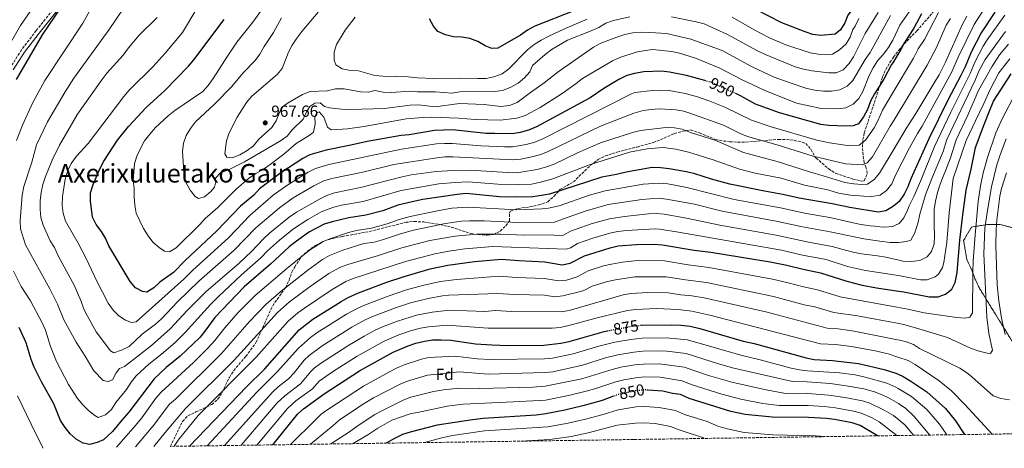
# Model space of a CAD drawing. Units: metres. Extents: x 600051 to 603498, y 4768493 to 4770857.
# Drawn here: x 601660 to 602272, y 4768516 to 4768783 of the extents above; entities that cross this region are included whole.
import ezdxf
from ezdxf.enums import TextEntityAlignment as Align

# ---------------------------------------------------------------- set-up
doc = ezdxf.new("R2010")
doc.units = ezdxf.units.M
doc.header["$MEASUREMENT"] = 0
doc.linetypes.add('DGN Style 3', pattern=[2.435891, 1.739922, -0.695969])
doc.linetypes.add('DGN Style 5', pattern=[1.217945, 0.521977, -0.695969])
for name, color, linetype, lineweight in [('Camino', 7, 'DGN Style 3', 0), ('Cota de curva de nivel directora', 7, 'Continuous', 0), ('Cota de punto acotado terreno', 7, 'Continuous', 0), ('Curva de nivel directora', 30, 'Continuous', 30), ('Curva de nivel directora no vista', 30, 'DGN Style 5', 30), ('Curva de nivel intermedia', 30, 'Continuous', 0), ('Etiqueta de zona arbolada', 92, 'Continuous', 0), ('Linea de separación interior de zonas arboladas', 92, 'DGN Style 3', 0), ('Margen derecho', 7, 'Continuous', 0), ('Punto acotado terreno (símbolo)', 7, 'Continuous', 0), ('Texto de Área (paraje) menor', 7, 'Continuous', 0), ('Zona arbolada', 92, 'DGN Style 3', 0)]:
    doc.layers.add(name, color=color, linetype=linetype, lineweight=lineweight)
doc.styles.add('Style-Arial', font='arial.ttf')

# ---------------------------------------------------------------- blocks, each defined once
blk = doc.blocks.new('5PATER')
at = {"layer": 'Punto acotado terreno (símbolo)', "linetype": 'Continuous', "lineweight": 0}
h = blk.add_hatch(color=51, dxfattribs=at)
edge = h.paths.add_edge_path()
edge.add_ellipse((0, 0), major_axis=(-0.11, -0.111), ratio=0.999422, start_angle=0, end_angle=360)

msp = doc.modelspace()

# ---------------------------------------------------------------- linework, layer by layer
at = {"layer": 'Camino', "color": 7, "linetype": 'DGN Style 3', "lineweight": 0}
msp.add_polyline3d([(601710.91, 4768826.72, 925.39), (601670.27, 4768775.79, 923.86), (601661.19, 4768763.86, 923.39), (601654.02, 4768752.7, 922.83), (601634.98, 4768718.41, 921.3), (601628.51, 4768704.88, 920.28), (601624.27, 4768693.55, 919.43), (601620.83, 4768681.83, 919.06), (601616.81, 4768669.15, 917.97), (601615.72, 4768664.25, 917.68), (601615.25, 4768659.27, 917.45), (601615.23, 4768652.89, 917.3), (601616.06, 4768636.98, 916.69), (601616.32, 4768622.12, 915.42), (601616.14, 4768608.15, 914.33), (601616.75, 4768598.18, 913.81), (601617.03, 4768587.57, 912.85), (601616.8, 4768558.8, 910.37), (601617.97, 4768543.45, 910.04), (601617.97, 4768538.41, 909.97), (601617.21, 4768533.56, 909.84), (601616.04, 4768530.37, 909.7), (601610.28, 4768518.2, 909)], dxfattribs=at)
at = {"layer": 'Curva de nivel directora', "color": 30, "linetype": 'Continuous', "lineweight": 30, "flags": 128}
for points, elevation in [([(602274.29, 4768912.36), (602271.65, 4768907.99), (602262.47, 4768897.77), (602245.48, 4768883.25), (602241.16, 4768873.87), (602238.18, 4768869.6), (602234.38, 4768865.86), (602222.25, 4768848.39), (602214.94, 4768841.47), (602207.83, 4768833.49), (602201.76, 4768823.15), (602199.71, 4768819.67), (602186.98, 4768802.05), (602181.41, 4768793.75), (602175.07, 4768785.33), (602173.06, 4768780.63), (602170.55, 4768776.31), (602167.06, 4768773.66), (602158.29, 4768772.81), (602153.33, 4768773.43), (602148.45, 4768775.03), (602133.98, 4768780.57), (602117.87, 4768788.91)], 975), ([(601658.12, 4768745.53), (601674.14, 4768773.17), (601686.07, 4768790.64)], 925), ([(602266.49, 4768787.36), (602258, 4768774.4), (602251.71, 4768762.48), (602247.91, 4768753.23), (602245.38, 4768747.91), (602237.11, 4768732.68), (602225.31, 4768708.58), (602214.24, 4768683.76), (602212.33, 4768678.65), (602210.12, 4768674.16), (602206.9, 4768669.73), (602204.43, 4768667.64), (602202.88, 4768666.33), (602198.59, 4768663.77), (602193.85, 4768663.1), (602176.24, 4768665.97), (602165.3, 4768668.2), (602144.84, 4768671.78), (602134.68, 4768674.04), (602123.21, 4768676.07), (602101.63, 4768680.47), (602090.33, 4768683.46), (602079.9, 4768686.83), (602074.64, 4768688.07), (602063.87, 4768689.97), (602058.44, 4768690.63), (602053.44, 4768690.7), (602037.24, 4768687.88), (602031.21, 4768686.42), (602021.99, 4768684.73), (601989.45, 4768674.27), (601984.55, 4768673.29), (601979.23, 4768672.52), (601968.88, 4768672.3), (601958.39, 4768672.58), (601937.63, 4768674.57), (601932.15, 4768674.07), (601910.8, 4768670.78), (601905.91, 4768669.74), (601895.21, 4768667.28), (601885.79, 4768663.91), (601875.2, 4768661.12), (601864.66, 4768659.56), (601854.29, 4768657.06), (601849.45, 4768655.6), (601844.98, 4768653.36), (601840.33, 4768650.7), (601832.15, 4768644.92), (601827.67, 4768641.41), (601816.02, 4768630.78), (601799.61, 4768616.63), (601781.41, 4768597.55), (601775.22, 4768589), (601771.97, 4768585.2), (601759.79, 4768573.46), (601751.21, 4768566.41), (601743.63, 4768559.46)], 925), ([(602004.54, 4768788.1), (601980.41, 4768778.64), (601975.84, 4768776.11), (601971.44, 4768772.91), (601957.42, 4768764.97), (601953.63, 4768764.79), (601949.57, 4768766.38), (601944.95, 4768768.97), (601940, 4768770.97), (601935.03, 4768771.71), (601929.79, 4768771.88), (601924.81, 4768773.12), (601920.07, 4768775.25), (601917.27, 4768778.49), (601914.9, 4768783.16)], 975), ([(602220.88, 4768786.14), (602216.07, 4768777.29), (602210.32, 4768768.52), (602207.96, 4768764.01), (602202.91, 4768755.87), (602202.26, 4768754.82), (602197.34, 4768745.74), (602191.66, 4768736.61), (602189.16, 4768731.99), (602187.33, 4768726.84), (602184.83, 4768722.14), (602181.61, 4768717.96), (602178.43, 4768716.58), (602173.56, 4768716.41), (602163.11, 4768716.82), (602158.15, 4768717.49), (602132.58, 4768724.66), (602117.67, 4768730.17), (602108.31, 4768735.38), (602105.72, 4768736.55)], 950), ([(602086, 4768744.79), (602074.67, 4768747.93), (602064.15, 4768750.08), (602059.16, 4768750.52), (602048.2, 4768750.26), (602042.43, 4768749.26), (602037.62, 4768747.89), (602032.57, 4768745.43), (602023.27, 4768739.86), (602014.71, 4768734.01), (601981.47, 4768716.1), (601976.38, 4768714.05), (601971.25, 4768712.47), (601966.3, 4768711.76), (601955.52, 4768711.79), (601950.19, 4768711.95), (601929.1, 4768714.09), (601917.94, 4768713.74), (601902.29, 4768711.06), (601897.31, 4768710.71), (601876.1, 4768706.91), (601866.02, 4768704.58), (601850.59, 4768701.57), (601840.44, 4768698.61), (601836.01, 4768696.29), (601822.52, 4768687.53), (601809.24, 4768677.48), (601805.56, 4768673.59), (601797.27, 4768666.63), (601782.71, 4768651.35), (601762.87, 4768633.04), (601755.72, 4768625.47), (601747.24, 4768619.5), (601743.39, 4768615.9), (601739.02, 4768613.2), (601736.35, 4768613.65), (601732.1, 4768616.08), (601728.83, 4768619.86), (601715.56, 4768641.98), (601713.44, 4768646.78), (601710.91, 4768651.09), (601707.51, 4768655.38), (601705.3, 4768659.87), (601704.1, 4768670.1), (601704.14, 4768675.1), (601705.73, 4768680.27), (601709.9, 4768689.95), (601712.3, 4768694.75), (601720.95, 4768707.71), (601727.69, 4768716.31), (601738.63, 4768728.04), (601750.27, 4768738.6), (601764.92, 4768753.62), (601768.35, 4768757.67), (601787.11, 4768782.8)], 950), ([(601765.6, 4768517.64), (601801.02, 4768554.53), (601812.57, 4768565.71), (601833.82, 4768589.86), (601842.36, 4768596.58), (601859.97, 4768607.57), (601864.36, 4768609.97), (601870.8, 4768612.89), (601888.34, 4768619.43), (601899.19, 4768623.11), (601915.38, 4768627.7), (601926.21, 4768629.98), (601942.82, 4768632.25), (601959.53, 4768633.87), (601970.45, 4768632.88), (601986.53, 4768632.14), (601997.39, 4768630.34), (602002.45, 4768631.34), (602011.2, 4768635.86), (602027.16, 4768640.91), (602032.21, 4768642.11), (602043.63, 4768642.9), (602054.49, 4768643.04), (602059.83, 4768642.67), (602079.56, 4768639.43), (602089.91, 4768638.18), (602126.67, 4768632.15), (602137.04, 4768630.11), (602147.15, 4768627.55), (602157.93, 4768625.38), (602174.34, 4768620.16), (602184.04, 4768617.74), (602192.87, 4768615.95), (602205.35, 4768614.11), (602209.92, 4768613.44), (602225.7, 4768610.37), (602231.11, 4768610.38), (602235.85, 4768611.96), (602239.69, 4768615.19), (602241.7, 4768619.22), (602242.98, 4768625.44), (602244.77, 4768645.53), (602246.45, 4768661.37), (602248.71, 4768676.63), (602251.66, 4768689.65), (602254.43, 4768703.26), (602259.87, 4768717.47), (602262.84, 4768725.42), (602265.71, 4768732.07), (602276.62, 4768749.01)], 900), ([(601743.63, 4768559.46), (601727.95, 4768538.8), (601723.57, 4768533.66), (601717.74, 4768526.8), (601712.25, 4768521.63), (601708.29, 4768519.82), (601703.43, 4768518.62), (601699.47, 4768519.46), (601695.1, 4768521.97), (601691.38, 4768525.36), (601688.28, 4768529.29), (601685.44, 4768533.61), (601681.2, 4768543.92), (601673.6, 4768557.49), (601669.11, 4768566.59), (601667.22, 4768571.53), (601664.04, 4768581.89), (601659.76, 4768591.39)], 925), ([(601817.54, 4768518.41), (601833.06, 4768537.71), (601836.48, 4768540.71), (601849.39, 4768550.08), (601871.42, 4768564.47), (601876.57, 4768567.39), (601892.33, 4768576.03), (601901.59, 4768579.98), (601906.42, 4768581.58), (601911.78, 4768582.93), (601916.73, 4768583.58), (601922.17, 4768583.77), (601928.17, 4768583.46), (601943.57, 4768581.22), (601953.59, 4768580.55), (601963.58, 4768580.2), (601986.08, 4768580.44), (601996.51, 4768581.64), (602001.78, 4768582.68), (602023.4, 4768588.89), (602025.64, 4768589.31)], 875), ([(602046.64, 4768592.75), (602065.62, 4768593.01), (602071.37, 4768592.78), (602076.96, 4768592.12), (602082.89, 4768590.72), (602109.95, 4768582.88), (602116.68, 4768581.38), (602149.13, 4768572.44), (602154.05, 4768571.51), (602165.56, 4768570.88), (602181.69, 4768569), (602197.54, 4768565.24), (602204.82, 4768563.01), (602206.23, 4768562.36), (602209.37, 4768560.92), (602214.11, 4768558.01), (602224.25, 4768551.31), (602231.89, 4768544.52), (602235.67, 4768540.94), (602242.07, 4768533.35), (602247.57, 4768524.82)], 875), ([(602193.41, 4768524.01), (602192.43, 4768524.65), (602182.72, 4768530.36), (602177.69, 4768532), (602166.67, 4768534.19), (602161.7, 4768534.79), (602150.61, 4768535.45), (602128.07, 4768535.56), (602111.18, 4768537.19), (602102.17, 4768539.21), (602076.28, 4768547.15), (602070.87, 4768549.76), (602065.91, 4768550.41), (602059.99, 4768551.85), (602050.63, 4768552.43)], 850), ([(602029.29, 4768548.59), (602022.35, 4768546.05), (602010.23, 4768542.74), (601999.11, 4768539.99), (601987.31, 4768537.69), (601981.25, 4768536.92), (601948.16, 4768534.85), (601941.67, 4768534.04), (601919.74, 4768530.59), (601902.86, 4768526.39), (601898.12, 4768524.75), (601893.1, 4768522.41), (601888.03, 4768519.46)], 850)]:
    msp.add_lwpolyline(points, dxfattribs=dict(at, elevation=elevation))
at = {"layer": 'Curva de nivel directora no vista', "color": 30, "linetype": 'DGN Style 5', "lineweight": 30, "flags": 128}
for points, elevation in [([(602105.72, 4768736.55), (602089.91, 4768743.7), (602086, 4768744.79)], 950), ([(602025.64, 4768589.31), (602040.69, 4768592.12), (602046.64, 4768592.75)], 875), ([(602050.63, 4768552.43), (602048.72, 4768552.55), (602043.73, 4768552.11), (602032.67, 4768549.82), (602029.29, 4768548.59)], 850)]:
    msp.add_lwpolyline(points, dxfattribs=dict(at, elevation=elevation))
at = {"layer": 'Curva de nivel intermedia', "color": 30, "linetype": 'Continuous', "lineweight": 0, "flags": 128}
for points, elevation in [([(602282.6, 4768816.39), (602272.15, 4768805.19), (602260.63, 4768790.68), (602253.51, 4768779.55), (602243.68, 4768759.31), (602239.64, 4768750.16), (602221.27, 4768716.4), (602218.3, 4768711.81), (602213.45, 4768703.06)], 930), ([(601649.49, 4768759.86), (601660.45, 4768779.03), (601678.61, 4768805.39)], 920), ([(601658, 4768707.46), (601661.7, 4768717.1), (601668.26, 4768731.08), (601675.74, 4768744.86), (601699.36, 4768780.34), (601709.49, 4768798.78)], 930), ([(601727.95, 4768794.56), (601715.67, 4768776.53), (601693.66, 4768746.33), (601688.31, 4768737.67), (601677.38, 4768719.21), (601670.46, 4768704.86), (601667.51, 4768694.02), (601662.53, 4768678.96), (601661.54, 4768673.62), (601660.32, 4768657.62), (601660.61, 4768652.59), (601663.71, 4768642.6), (601678.84, 4768615.34), (601683.57, 4768605.85), (601687.41, 4768596), (601695.17, 4768582.16), (601700.81, 4768573.46), (601706.06, 4768564.44), (601711.88, 4768558.5), (601715.1, 4768557.8), (601717.65, 4768558.83), (601720.05, 4768563.21), (601722.04, 4768565.91), (601725.18, 4768567.09), (601742, 4768580.18), (601753.64, 4768590.46), (601764.27, 4768601.96), (601775.81, 4768613.56), (601796.5, 4768631.39), (601804.15, 4768638.64), (601811.69, 4768646.51), (601815.41, 4768649.86), (601827.69, 4768659.89), (601832.17, 4768662.96), (601846.4, 4768671.05), (601851.07, 4768673.3), (601855.78, 4768674.97), (601872.01, 4768678.29), (601897.81, 4768685.05), (601903.38, 4768686.1), (601919.09, 4768688.26), (601929.56, 4768688.99), (601940.21, 4768689), (601966.71, 4768687.49), (601971.78, 4768687.79), (601981.75, 4768689.41), (601986.97, 4768690.87), (601992.4, 4768692.9), (602006.83, 4768699.91), (602021.27, 4768706.13), (602041.17, 4768712.53), (602046.03, 4768713.72), (602062.1, 4768715.62), (602067.16, 4768715.48), (602072.07, 4768714.53), (602077.14, 4768712.58), (602092.41, 4768707.76), (602110.07, 4768699.98), (602131.14, 4768694.55), (602151.23, 4768687.97), (602159.76, 4768685.62), (602173.24, 4768681.35), (602178.67, 4768680.6), (602183.66, 4768680.28), (602187.26, 4768680.45), (602191.35, 4768683.32), (602194.79, 4768687.22), (602203.83, 4768702.45), (602211.3, 4768715.04), (602217.22, 4768724.22), (602229.18, 4768743.96), (602231.72, 4768748.27), (602235.66, 4768756.14), (602246.43, 4768779.74), (602249.01, 4768784.69)], 935), ([(602238.89, 4768783.37), (602236.25, 4768779.16), (602230.22, 4768765.35), (602224.33, 4768754.41), (602203.53, 4768720.03), (602201.34, 4768716.42), (602190.4, 4768697.47), (602186.95, 4768693.57), (602184.31, 4768692.49), (602173.6, 4768692.98), (602153.54, 4768697.81), (602131.62, 4768704.59), (602112.6, 4768710.04), (602107.98, 4768711.93), (602097.71, 4768716.96), (602076.67, 4768724.53), (602072.94, 4768725.66), (602068.01, 4768726.66), (602057.8, 4768727.19), (602052.8, 4768726.89), (602047.82, 4768726.13), (602041.96, 4768724.46), (602021.16, 4768716.36), (601988.75, 4768700.63), (601984.1, 4768698.81), (601978.6, 4768697.3), (601971.6, 4768696.02), (601966.62, 4768695.58), (601929.41, 4768697.35), (601924.41, 4768697.33), (601919.42, 4768696.85), (601892.73, 4768692.66), (601873.37, 4768687.83), (601854.05, 4768683.84), (601849.26, 4768682.42), (601842.93, 4768679.46), (601830.01, 4768671.85), (601821.54, 4768665.75), (601806.88, 4768653.22), (601793.39, 4768639.42), (601771.5, 4768620.05), (601758.12, 4768607.19), (601748.3, 4768596.79), (601744.49, 4768593.44), (601736.2, 4768587.13), (601728.11, 4768579.55), (601723.41, 4768577.18), (601718.63, 4768575.69), (601716.5, 4768576.86), (601707.65, 4768588.63), (601702.12, 4768598.3), (601699.92, 4768602.79), (601698.12, 4768608.18), (601694.01, 4768617.59), (601684.06, 4768635.84), (601681.63, 4768640.96), (601679.01, 4768645.21), (601674.61, 4768654.82), (601673.25, 4768659.63), (601672.83, 4768664.69), (601672.8, 4768670.12), (601673.46, 4768675.23), (601674.43, 4768680.23), (601676.02, 4768685.13), (601680.14, 4768695.26), (601684.85, 4768704.73), (601695.89, 4768723.82), (601711.1, 4768745.14), (601714.31, 4768749.35), (601724.35, 4768760.6), (601727.74, 4768765.15), (601734.41, 4768773.06), (601745.49, 4768784.01)], 940), ([(601769.64, 4768788.5), (601761.26, 4768774.58), (601750.57, 4768761.79), (601743.07, 4768753.48), (601728.18, 4768738.89), (601724.75, 4768734.84), (601702.56, 4768705.62), (601695.36, 4768697.8), (601692.13, 4768693.27), (601689.89, 4768688.8), (601688.23, 4768683.56), (601686.57, 4768672.76), (601686.51, 4768667.45), (601687.05, 4768662.48), (601688.55, 4768657.35), (601696.39, 4768643.78), (601701.3, 4768634.21), (601707.93, 4768620.04), (601715.09, 4768606.43), (601718.14, 4768602.17), (601721.63, 4768598.59), (601725.92, 4768595.79), (601729.48, 4768594.43), (601732.43, 4768594.77), (601762.41, 4768621.5), (601767.63, 4768626.97), (601789.86, 4768647.11), (601803.32, 4768661.04), (601817.64, 4768673.47), (601826.71, 4768680), (601839.53, 4768687.9), (601843.98, 4768690.17), (601852.32, 4768692.7), (601897.47, 4768702.16), (601919.26, 4768705.36), (601924.26, 4768705.75), (601929.25, 4768705.72), (601946.86, 4768704.3), (601961.43, 4768703.63), (601966.46, 4768703.67), (601975.09, 4768704.98), (601980.47, 4768706.51), (601985.42, 4768708.51), (602040.42, 4768736.5), (602042.52, 4768737.27), (602053.47, 4768738.65), (602058.48, 4768738.82), (602063.96, 4768738.54), (602073.8, 4768736.79), (602080.91, 4768734.88)], 945), ([(601720.19, 4768516.96), (601731.98, 4768530.45), (601735.96, 4768535.14), (601744.7, 4768547.37), (601748.02, 4768551.09), (601768.04, 4768569.68), (601776.95, 4768578.47), (601781.46, 4768583.32), (601787.64, 4768591.19), (601795.89, 4768600.63), (601806.45, 4768611.28), (601826.1, 4768627.95), (601840.32, 4768639.44), (601848.85, 4768644.68), (601852.89, 4768646.53), (601864.54, 4768650.34), (601869.39, 4768651.53), (601878.85, 4768653.02), (601888.47, 4768655.75), (601896, 4768658.44), (601902.93, 4768660.21), (601918.84, 4768663.64), (601928.72, 4768665.4), (601938.67, 4768666.11), (601969.19, 4768664.42), (601984.95, 4768665.06), (601988.9, 4768665.57), (601995.48, 4768667.01), (602014.42, 4768673.58), (602024.04, 4768676.2), (602047.7, 4768680.39), (602057.65, 4768681.11), (602063.06, 4768680.51), (602074.94, 4768678.38), (602104.24, 4768670.94), (602133.08, 4768665.66), (602149.05, 4768662.22), (602163.82, 4768659.64), (602182.01, 4768655.55), (602188.98, 4768654.5), (602191.77, 4768654.34), (602194.86, 4768653.94), (602197.82, 4768653.78), (602202.97, 4768654.11), (602204.65, 4768654.93), (602206.98, 4768656.06), (602209.83, 4768659.47), (602212.13, 4768664.18), (602213.2, 4768667.02), (602216.18, 4768673.07), (602220.79, 4768683.81), (602228.88, 4768703.84), (602239.06, 4768725.07), (602251.1, 4768749.14), (602254.14, 4768756.54), (602259.17, 4768766.08), (602261.7, 4768770.14), (602272.63, 4768785.34)], 920), ([(602168.72, 4768727.23), (602158.53, 4768727.48), (602143.06, 4768730.69), (602123.09, 4768738.82), (602109.24, 4768745.23), (602095.4, 4768752.57), (602080.25, 4768758.59), (602070.31, 4768761.75), (602065.29, 4768762.91), (602053.85, 4768764.18), (602048.9, 4768763.5), (602043.43, 4768762.34), (602033.17, 4768759.08), (602028.59, 4768757.06), (602010, 4768745.96), (602006.07, 4768742.86), (601997.41, 4768736.81), (601983.72, 4768728.07), (601974.3, 4768723.12), (601969.15, 4768721.46), (601959.03, 4768720.12), (601943.36, 4768720.5), (601932.99, 4768721.49), (601916.41, 4768721.95), (601911, 4768721.77), (601900.36, 4768721.01), (601874.34, 4768716.31), (601863.92, 4768714.79), (601853.68, 4768714.19), (601851.37, 4768715.82), (601849.14, 4768722.11), (601846.21, 4768725.39), (601844.6, 4768724.61), (601843.64, 4768722.18), (601843.84, 4768717.85), (601842.84, 4768712.72), (601840.62, 4768710.97), (601831.97, 4768705.58), (601824.27, 4768699.13), (601815.79, 4768692.62), (601811.55, 4768689.63), (601806.89, 4768687.1), (601802.28, 4768684.02), (601794.57, 4768677.31), (601783.27, 4768665.93), (601775.48, 4768659.05), (601772.11, 4768655.36), (601757.43, 4768640.85), (601753.11, 4768638.3), (601750.18, 4768638.69), (601746.69, 4768641), (601742.93, 4768644.3), (601739.89, 4768648.36), (601737.02, 4768652.9), (601732.55, 4768662.41), (601731.65, 4768667.33), (601731.17, 4768672.54), (601731.17, 4768677.71), (601730.7, 4768682.69), (601731.49, 4768693.21), (601733.15, 4768698.43), (601737.75, 4768707.41), (601740.92, 4768711.54), (601744.55, 4768715.6), (601752.47, 4768722.89), (601756.58, 4768726.13), (601773.88, 4768737.92), (601777.33, 4768741.78), (601780.43, 4768746.05), (601789.18, 4768760.02), (601794.98, 4768768.59), (601805.06, 4768781.1), (601811.45, 4768789.94)], 955), ([(601876.93, 4768737.6), (601871.94, 4768737.8), (601861.8, 4768739.58), (601856.37, 4768739.65), (601851.15, 4768738.38), (601840.59, 4768737.94), (601835.96, 4768736.06), (601827.01, 4768730.89), (601822.94, 4768727.98), (601819.5, 4768719.77), (601816.86, 4768715.52), (601808.78, 4768708.27), (601805.44, 4768704.22), (601801.41, 4768701.26), (601796.87, 4768698.62), (601792.2, 4768696.71), (601788.78, 4768697.24), (601787.71, 4768699.18), (601788.73, 4768707.36), (601790.4, 4768712.29), (601795.19, 4768721.99), (601801.03, 4768731.16), (601804.34, 4768735.13), (601820.1, 4768748.46), (601823.27, 4768752.34), (601827.19, 4768762.4), (601829.52, 4768766.82), (601832.3, 4768771.08), (601835.48, 4768775.18), (601845.71, 4768787.18)], 965), ([(602012.95, 4768782.93), (601998.44, 4768776.77), (601989.1, 4768772.44), (601984.24, 4768769.87), (601980.02, 4768767.2), (601975.83, 4768763.9), (601964.06, 4768751.84), (601960, 4768748.93), (601954.99, 4768747.07), (601950.07, 4768746.16), (601944.93, 4768745.96), (601933.98, 4768746.34), (601917.5, 4768746.11), (601907.38, 4768746.41), (601901.66, 4768747.09), (601885.8, 4768747.53), (601880.82, 4768747.97), (601870.8, 4768750.73), (601865.76, 4768750.98), (601860.66, 4768751.98), (601856.62, 4768754.61), (601855.62, 4768757.51), (601855.7, 4768762.42), (601857.09, 4768767.23), (601862.34, 4768776.15), (601868.64, 4768784.27)], 970), ([(602039.47, 4768784.37), (602029.24, 4768782.04), (602024.54, 4768780.34), (602020.12, 4768777.78), (602015.45, 4768775.61), (602000.67, 4768769.8), (601996.06, 4768767.28), (601991.24, 4768764.31), (601986.85, 4768761.01), (601979.03, 4768754.22), (601977.2, 4768750.27), (601974, 4768746.44), (601969.93, 4768743.11), (601965.13, 4768740.37), (601960.21, 4768738.63), (601955.26, 4768737.88), (601933.79, 4768737.68), (601928.68, 4768737.01), (601918.5, 4768737.69), (601907.36, 4768737.82), (601902.37, 4768738.18), (601891.38, 4768737.34), (601886.13, 4768737.5), (601880.87, 4768738.62), (601876.93, 4768737.6)], 965), ([(602201.59, 4768785.16), (602188.83, 4768762.2), (602185.78, 4768757.95), (602178.18, 4768744.79), (602174.62, 4768741.23), (602170.1, 4768739.09), (602164.8, 4768738.2), (602159.8, 4768738.21), (602154.55, 4768738.84), (602149.58, 4768739.92), (602139.2, 4768743.3), (602129.27, 4768746.96), (602115.48, 4768753.34), (602096.91, 4768763.4), (602077.4, 4768770.47), (602062.3, 4768773.93), (602051.97, 4768774.72), (602046.43, 4768774.79), (602041.28, 4768774.37), (602036.36, 4768773.47), (602031.28, 4768771.75), (602021.46, 4768767.91), (602016.8, 4768765.6)], 960), ([(602193.93, 4768787.04), (602185.77, 4768774.04), (602178.51, 4768759.57), (602175.86, 4768755.34), (602172.07, 4768751.51), (602167.73, 4768749.61), (602163.2, 4768749.57), (602152.86, 4768750.87), (602147.53, 4768751.89), (602142.28, 4768753.38), (602123.29, 4768761.18), (602118.77, 4768763.32), (602100.15, 4768773.49), (602085.6, 4768779.99), (602080.79, 4768781.36), (602065.46, 4768784.32)], 965), ([(602080.91, 4768734.88), (602089.19, 4768732), (602098.44, 4768728.19), (602115.13, 4768720.11), (602127.31, 4768716.08), (602155.84, 4768707.65), (602163.56, 4768706.15), (602173.45, 4768704.73), (602176.36, 4768704.4), (602181.97, 4768704.67), (602186, 4768707.72), (602191.32, 4768715.39), (602193.65, 4768719.77), (602196.54, 4768726.34), (602203.23, 4768737.55), (602215.88, 4768758.76), (602218.77, 4768764.39), (602222.6, 4768770.24), (602231.35, 4768787.01)], 945), ([(602181.9, 4768783.27), (602179.53, 4768778.57), (602178.06, 4768776.55), (602176.56, 4768771.78), (602173.9, 4768767.54), (602169.91, 4768763.96), (602165.46, 4768761.14), (602161.63, 4768760.95), (602156.64, 4768761.19), (602151.58, 4768762.07), (602136.5, 4768766.89), (602126.32, 4768771.39), (602116.79, 4768776.31), (602103.09, 4768784.11)], 970), ([(602213.26, 4768787.5), (602207.32, 4768779.2), (602202.98, 4768769.82), (602202.68, 4768769.31), (602200.35, 4768765.28), (602197.02, 4768760.88), (602193.42, 4768756.99), (602190.77, 4768752.75), (602188.37, 4768747.96), (602184.29, 4768738.07), (602181.95, 4768733.62), (602178.36, 4768730.14), (602173.81, 4768727.89), (602168.72, 4768727.23)], 955), ([(602016.8, 4768765.6), (601994.85, 4768750.14), (601986.19, 4768743.27), (601977.75, 4768737.46), (601969.35, 4768731.1), (601964.57, 4768729.26), (601959.34, 4768728.72), (601948.86, 4768729.94), (601933.45, 4768730.56), (601918.39, 4768728.55), (601908.02, 4768729.61), (601902.79, 4768729.48), (601886.8, 4768727.48), (601865.46, 4768726.71), (601860.17, 4768726.99), (601852.7, 4768727.91), (601849.65, 4768728.73), (601846.99, 4768730.98), (601843.66, 4768730.67), (601840.41, 4768728.62), (601838.43, 4768725.3), (601836.4, 4768720.72), (601829.5, 4768714.24), (601826.32, 4768710.27), (601822.26, 4768707.34), (601799.78, 4768694.2), (601789.87, 4768689.39), (601784.99, 4768687.43), (601781.72, 4768684.05), (601782, 4768681.89), (601781.19, 4768678.5), (601778.82, 4768675.8), (601775.04, 4768672.45), (601771.27, 4768671.51), (601769.17, 4768672.77), (601765.95, 4768676.59), (601763.46, 4768681.14), (601762.26, 4768685.22), (601761.38, 4768700.65), (601761.96, 4768705.82), (601763.56, 4768710.55), (601766.19, 4768714.97), (601769.47, 4768719.22), (601781.11, 4768730.03), (601791.92, 4768741.11), (601799.02, 4768749.65), (601806.46, 4768757.18), (601809.43, 4768761.21), (601812.14, 4768765.9), (601817.95, 4768774.61), (601822.88, 4768783.73)], 960), ([(601732.03, 4768517.14), (601743.01, 4768530.33), (601753.18, 4768543.61), (601756.96, 4768546.9), (601785.54, 4768575.21), (601802.95, 4768595.05), (601813.29, 4768605.92), (601822.64, 4768613.98), (601839.27, 4768626.98), (601848.39, 4768633.5), (601852.73, 4768636), (601860.9, 4768639.39), (601874.13, 4768643.51), (601880.46, 4768644.44), (601886.38, 4768646.08), (601896.8, 4768649.61), (601904.83, 4768651.77), (601924.82, 4768655.97), (601934.72, 4768657.38), (601939.71, 4768657.65), (601948.85, 4768657.53), (601969.51, 4768656.53), (601992.63, 4768656.7), (601998.15, 4768658.91), (602011.66, 4768663.53), (602026.08, 4768667.68), (602046.91, 4768670.82), (602057.27, 4768671.6), (602062.25, 4768671.05), (602079.77, 4768667.87), (602096.94, 4768663.55), (602131.48, 4768657.28), (602145.76, 4768654.09), (602164.02, 4768650.75), (602168.92, 4768649.73), (602184.96, 4768646.52), (602195.02, 4768645.07), (602201.32, 4768644.21), (602204.83, 4768644.22), (602206.48, 4768644.22), (602211.47, 4768644.72), (602214.16, 4768645.68), (602216.75, 4768650.14), (602218.68, 4768656.74), (602219.8, 4768661.72), (602223.3, 4768673.81), (602227.34, 4768683.86), (602234.33, 4768700.73), (602236.64, 4768708.18), (602254.29, 4768745.06), (602256.57, 4768750.61), (602260.34, 4768757.76), (602263.74, 4768762.32), (602272.99, 4768775.18)], 915), ([(601743.48, 4768517.31), (601750.54, 4768526.1), (601763.21, 4768540.98), (601793.35, 4768571.08), (601820.26, 4768600.7), (601827.81, 4768607.24), (601840.65, 4768616.76), (601852.29, 4768624.79), (601859.53, 4768628.78), (601864.2, 4768630.56), (601883.09, 4768636.11), (601897.59, 4768640.78), (601915.15, 4768645.3), (601930.8, 4768648.13), (601944.07, 4768649.35), (601959.07, 4768649.35), (601973.96, 4768648.74), (601987.7, 4768648.99), (601997.25, 4768648.51), (601998.12, 4768648.72), (602002.5, 4768651.22), (602006, 4768652.45), (602015.46, 4768655.67), (602026.91, 4768658.88), (602036.1, 4768660.37), (602051.09, 4768661.91), (602056.07, 4768662.07), (602060.8, 4768661.66), (602074.78, 4768659.31), (602095.4, 4768654.94), (602130.37, 4768648.81), (602150.5, 4768644.34), (602165.26, 4768641.62), (602173.49, 4768639.34), (602178.38, 4768638.22), (602183.44, 4768637.14), (602188.57, 4768636.47), (602193.53, 4768635.81), (602198.67, 4768634.98), (602203.98, 4768633.74), (602205.01, 4768633.51), (602209.2, 4768632.62), (602214.45, 4768632.45), (602219.76, 4768633.04), (602224.43, 4768635.29), (602227.04, 4768638.62), (602228.79, 4768643.39), (602228.95, 4768648.81), (602228.77, 4768654.3), (602228.77, 4768659.58), (602228.81, 4768664.66), (602229.55, 4768669.92), (602230.83, 4768675.27), (602232.45, 4768680.38), (602234.37, 4768685.2), (602235.76, 4768688.78), (602238.84, 4768696.81), (602242.3, 4768707.97), (602249.58, 4768723.3), (602256.15, 4768738.26), (602260.96, 4768747.12), (602264.57, 4768753.27), (602269.39, 4768760.67), (602274.92, 4768767.34)], 910), ([(601756.07, 4768517.5), (601758.51, 4768521.43), (601771.07, 4768536.68), (601807.04, 4768572.8), (601826.98, 4768595.21), (601833.05, 4768600.46), (601837.09, 4768603.42), (601854.4, 4768615.04), (601862.87, 4768619.85), (601867.5, 4768621.73), (601899.97, 4768632.45), (601918.22, 4768637.18), (601926.91, 4768638.78), (601936.81, 4768640.16), (601954.31, 4768641.6), (601999.85, 4768639.93), (602002.49, 4768640.85), (602006.85, 4768643.54), (602016.52, 4768646.82), (602027.12, 4768649.93), (602032.01, 4768650.97), (602037.36, 4768651.52), (602055.28, 4768652.56), (602057.82, 4768652.42), (602069.78, 4768650.6), (602133.71, 4768639.49), (602146.87, 4768636.35), (602161.6, 4768633.5), (602174.72, 4768629.32), (602186, 4768626.81), (602205.18, 4768623.88), (602207.65, 4768623.5), (602220.28, 4768621.05), (602224.35, 4768621.02), (602229.25, 4768622.84), (602231.37, 4768624.42), (602233.94, 4768628.64), (602234.71, 4768631.68), (602236.55, 4768644.14), (602238.03, 4768662.61), (602240.44, 4768683.97), (602248.64, 4768707.46), (602254.51, 4768719.71), (602259.7, 4768730.53), (602263.48, 4768739.31), (602269.01, 4768749.65), (602275.74, 4768758.19)], 905), ([(601776.56, 4768517.8), (601807.43, 4768551.16), (601820.14, 4768563.7), (601833.52, 4768578.57), (601840.79, 4768585.1), (601844.87, 4768587.99), (601863.29, 4768599.53), (601869.95, 4768603.18), (601874.5, 4768605.27), (601889.12, 4768610.87), (601900.48, 4768614.7), (601911.36, 4768617.67), (601921.64, 4768619.95), (601931.58, 4768621.12), (601958.34, 4768623.2), (601969.08, 4768622.35), (601986.44, 4768621.8), (601995.12, 4768620.36), (602000.04, 4768620.81), (602006.64, 4768622.85), (602013.64, 4768626.47), (602023.14, 4768629.6), (602028, 4768630.79), (602034.82, 4768631.96), (602044.23, 4768632.87), (602060.98, 4768632.74), (602075.78, 4768630.29), (602088.51, 4768628.69), (602128.23, 4768621.34), (602137.82, 4768619.17), (602147.48, 4768616.54), (602156.17, 4768614.79), (602170.28, 4768610.43), (602205.52, 4768604.06), (602212.36, 4768602.82), (602222.43, 4768600.48), (602242.9, 4768597.47), (602247.88, 4768597.08), (602250.79, 4768597.86), (602252.6, 4768600.54), (602252.67, 4768625.61), (602253.03, 4768632.63), (602254.12, 4768648.9), (602255.98, 4768669.62), (602257.46, 4768679.39), (602259.21, 4768687.44), (602261.85, 4768697.07), (602267.1, 4768712.21), (602271.19, 4768721.32), (602279.28, 4768736.82)], 895), ([(601787.32, 4768517.96), (601817.36, 4768551.35), (601820.77, 4768554.51), (601827.3, 4768559.46), (601830.73, 4768563.07), (601836.95, 4768570.99), (601840.05, 4768573.95), (601848.11, 4768579.87), (601866.61, 4768591.5), (601875.37, 4768596.31), (601880.1, 4768598.47), (601893.64, 4768603.65), (601903.15, 4768606.74), (601913.95, 4768609.33), (601923.03, 4768610.97), (601926.99, 4768611.37), (601957.15, 4768612.54), (601967.7, 4768611.81), (601986.35, 4768611.46), (601992.86, 4768610.38), (601997.81, 4768611), (602008.84, 4768613.71), (602010.83, 4768614.36), (602016.08, 4768617.07), (602025.66, 4768619.96), (602030.55, 4768621.03), (602042.49, 4768622.72), (602062.14, 4768622.81), (602073.98, 4768620.86), (602087.1, 4768619.2), (602128.9, 4768610.62), (602147.94, 4768605.5), (602154.41, 4768604.21), (602166.22, 4768600.7), (602181.08, 4768598.61), (602205.69, 4768593.95), (602209.86, 4768593.16), (602219.17, 4768590.59), (602236.91, 4768585.14), (602251.24, 4768578.58), (602256.75, 4768576.56), (602261.6, 4768575.36), (602263.77, 4768575.13), (602265.08, 4768577.31), (602262.75, 4768587.65), (602261.54, 4768597.84), (602259.56, 4768637.21), (602260.31, 4768653.05), (602261.79, 4768664.03), (602264.3, 4768678.82), (602267.6, 4768692.33), (602269.86, 4768699.32), (602273.47, 4768708.65)], 890), ([(602213.45, 4768703.06), (602204.51, 4768685.49), (602204.14, 4768684.61), (602202.46, 4768680.69), (602199.12, 4768676.53), (602195.08, 4768673.58), (602189.98, 4768672.82), (602184.97, 4768672.94), (602176.77, 4768673.64), (602169.27, 4768674.77), (602162.53, 4768676.91), (602148.03, 4768679.88), (602133.65, 4768684.12), (602117.37, 4768687.3), (602107.66, 4768689.69), (602091.37, 4768695.61), (602075.89, 4768700.32), (602067.97, 4768702.25), (602060.27, 4768703.12), (602050.31, 4768702.29), (602039.2, 4768700.2), (602014.41, 4768692.32), (601990.92, 4768683.59), (601983.15, 4768681.35), (601978.23, 4768680.4), (601962.55, 4768680.04), (601938.92, 4768681.79), (601930.85, 4768681.53), (601920.65, 4768680.59), (601901.86, 4768677.39), (601896.51, 4768676.16), (601873.6, 4768669.7), (601860.22, 4768667.26), (601855.38, 4768666.01), (601848.02, 4768663.37), (601839.15, 4768658.52), (601830.24, 4768652.64), (601821.54, 4768645.64), (601814.13, 4768638.91), (601810.08, 4768634.71), (601798.06, 4768624.01), (601783.44, 4768610.36), (601778.61, 4768605.56), (601762.96, 4768588.13), (601756.72, 4768581.96), (601748.22, 4768574.7), (601740.33, 4768568.54), (601732.38, 4768561.28), (601729.34, 4768557.31), (601726.55, 4768552.87), (601719.92, 4768544.75), (601717.12, 4768540.42), (601713.35, 4768537.03), (601708.88, 4768535.45), (601706.86, 4768536.58), (601702.81, 4768539.68), (601699.26, 4768543.19), (601695.99, 4768547.14), (601690.48, 4768555.86), (601682.9, 4768570.19), (601679.14, 4768579.51), (601676.08, 4768589.76), (601674.04, 4768594.33), (601666.76, 4768607.87), (601661.02, 4768616.81), (601656.12, 4768626.3)], 930), ([(602272.88, 4768586.97), (602270.64, 4768597.08), (602268.87, 4768607.84), (602267.84, 4768617.95), (602267.02, 4768642.1), (602267.25, 4768652.26), (602267.71, 4768658.04), (602269.63, 4768672.88), (602270.65, 4768677.78), (602273.79, 4768687.36)], 885), ([(601797.74, 4768518.12), (601820.24, 4768544.44), (601824.86, 4768548.91), (601834.66, 4768556.33), (601841.08, 4768564.04), (601843.16, 4768565.99), (601847.19, 4768568.96), (601864.06, 4768579.93), (601874.26, 4768585.95), (601881.14, 4768589.6), (601885.68, 4768591.7), (601895.01, 4768595.3), (601906.74, 4768599), (601916.55, 4768600.92), (601927.38, 4768602.06), (601949.28, 4768601.23), (601955.97, 4768601.88), (601965.95, 4768601.28), (601996.86, 4768601.12), (602001.79, 4768601.88), (602035.28, 4768611.63), (602040.21, 4768612.45), (602050.43, 4768613.07), (602063.3, 4768612.88), (602071.2, 4768611.58), (602078, 4768611.04), (602085.7, 4768609.71), (602124.83, 4768600.87), (602162.16, 4768590.97), (602169.07, 4768590.6), (602178.96, 4768589.13), (602205.87, 4768583.76), (602207.38, 4768583.46), (602212.2, 4768582.14), (602215.9, 4768580.7), (602219.53, 4768578.35), (602244.76, 4768566.17), (602248.91, 4768563.38), (602252.23, 4768560.59), (602265.38, 4768548.82), (602270.14, 4768547.27), (602275.57, 4768546.33)], 885), ([(601807.55, 4768518.26), (601826.65, 4768541.08), (601831.69, 4768545.71), (601842.03, 4768553.21), (601846.28, 4768558.04), (601854.46, 4768563.8), (601869.9, 4768573.46), (601886.73, 4768582.81), (601895.91, 4768586.76), (601903.67, 4768589.48), (601909.26, 4768590.97), (601914.19, 4768591.85), (601925.81, 4768592.82), (601951.44, 4768590.89), (601991.17, 4768590.82), (601996.15, 4768591.28), (602001.59, 4768592.49), (602019.21, 4768597.38), (602037.98, 4768601.87), (602042.94, 4768602.57), (602056.03, 4768603.13), (602069.44, 4768602.54), (602077.96, 4768601.4), (602089.16, 4768599.04), (602158.11, 4768581.24), (602167.31, 4768580.74), (602177.24, 4768579.52), (602191.99, 4768576.86), (602200.01, 4768574.88), (602206.05, 4768572.93), (602212.63, 4768570.81), (602216.98, 4768568.3), (602231.72, 4768558.28), (602239.42, 4768551.89), (602247.74, 4768543.5), (602264.71, 4768525.07)], 880), ([(601828.52, 4768518.57), (601844.05, 4768534.06), (601847.59, 4768537.55), (601851.68, 4768540.47), (601873.83, 4768554.95), (601889.67, 4768563.61), (601894.43, 4768566.1), (601899.03, 4768568.04), (601909.97, 4768571.69), (601913.37, 4768572.46), (601918.35, 4768572.94), (601930.87, 4768573.57), (601944.49, 4768571.95), (601952.51, 4768571.41), (601986.32, 4768571.89), (601991.29, 4768572.36), (602004.14, 4768574.92), (602020.25, 4768579.69), (602030.13, 4768582.18), (602039.98, 4768583.92), (602047.05, 4768584.71), (602062.05, 4768584.9), (602075.25, 4768583.76), (602108.39, 4768574.15), (602120.43, 4768571.33), (602139.74, 4768566.13), (602144.92, 4768565.06), (602149.89, 4768564.51), (602169.77, 4768563.22), (602179.67, 4768561.83), (602185.78, 4768560.54), (602199.37, 4768556.85), (602204.9, 4768554.3), (602206.39, 4768553.39), (602214.52, 4768548.44), (602224.2, 4768540.4), (602232.09, 4768531.3), (602236.53, 4768524.65)], 870), ([(601840.87, 4768518.76), (601855.05, 4768530.41), (601858.69, 4768533.79), (601873.14, 4768543.44), (601880.09, 4768547.64), (601896.54, 4768556.17), (601901.2, 4768557.97), (601913.62, 4768561.74), (601933.57, 4768563.69), (601951.42, 4768562.27), (601986.57, 4768563.34), (601991.53, 4768563.84), (602010.01, 4768568.03), (602024.33, 4768572.48), (602031.98, 4768574.4), (602041.91, 4768576.11), (602047.47, 4768576.67), (602057.48, 4768576.94), (602062.47, 4768576.65), (602074.52, 4768575.17), (602094.56, 4768568.8), (602104.18, 4768566.06), (602140.71, 4768557.69), (602149.72, 4768557.64), (602164.02, 4768556.45), (602173.93, 4768555.17), (602184.98, 4768553.19), (602191.61, 4768551.29), (602196.3, 4768549.52), (602200.81, 4768547.38), (602206.55, 4768544.07), (602211.05, 4768541.06), (602216.27, 4768536.12), (602226.03, 4768524.5)], 865), ([(601853.46, 4768518.95), (601865.06, 4768526.55), (601869.85, 4768529.97), (601880.93, 4768537.22), (601884.43, 4768539.23), (601898.49, 4768546.17), (601903.35, 4768547.95), (601908.18, 4768549.26), (601917.33, 4768551.53), (601923.49, 4768552.68), (601933.43, 4768553.71), (601946.26, 4768553.39), (601979.19, 4768554.28), (601986.81, 4768554.79), (602009.61, 4768559.45), (602028.4, 4768565.29), (602033.82, 4768566.61), (602042.51, 4768568.11), (602047.89, 4768568.63), (602057.89, 4768568.7), (602073.31, 4768566.7), (602088.45, 4768561.53), (602102.84, 4768557.29), (602123.15, 4768552.75), (602132.97, 4768550.87), (602136.5, 4768550.31), (602141.49, 4768550.07), (602150.02, 4768550.25), (602163.24, 4768549.23), (602173.15, 4768547.87), (602184.17, 4768545.72), (602188.65, 4768544.31), (602197.68, 4768540.03), (602203.51, 4768536.58), (602206.72, 4768533.98), (602210.47, 4768530.95), (602215.91, 4768524.35)], 860), ([(601867.09, 4768519.15), (601876.48, 4768524.72), (601882.82, 4768528.82), (601891.48, 4768533.71), (601902.82, 4768537.65), (601910.32, 4768539.21), (601925.96, 4768542.39), (601935.86, 4768543.72), (601967.22, 4768545.05), (601987.06, 4768546.24), (602001.39, 4768549.14), (602012.33, 4768551.74), (602018.23, 4768553.38), (602030.81, 4768557.63), (602035.67, 4768558.82), (602043.12, 4768560.11), (602048.3, 4768560.59), (602058.3, 4768560.41), (602071.96, 4768558.26), (602077.6, 4768555.87), (602096.67, 4768549.86), (602108.59, 4768546.8), (602122.12, 4768544.2), (602132.29, 4768542.94), (602150.32, 4768542.85), (602160.29, 4768542.21), (602167.43, 4768541.38), (602178.49, 4768539.4), (602183.34, 4768538.18), (602190.25, 4768535.23), (602194.57, 4768532.73), (602205.51, 4768524.19)], 855), ([(601674.73, 4768516.28), (601670, 4768525.19), (601658.67, 4768548.89)], 920), ([(602160.77, 4768523.52), (602154.91, 4768524.11), (602128.46, 4768524.58), (602110.46, 4768526.04), (602099.89, 4768528.28), (602094.15, 4768530.04), (602087.46, 4768532.86), (602073.51, 4768537.33), (602067.85, 4768539.78), (602057.6, 4768541.73), (602048.58, 4768542.3), (602043.37, 4768542.01), (602032.11, 4768540.23), (602022.85, 4768537.21), (602011.88, 4768534.35), (602001.02, 4768531.83), (601988.48, 4768529.71), (601949.13, 4768527.16), (601929.12, 4768524.13), (601922.5, 4768522.88), (601911.77, 4768519.81)], 845), ([(602085.7, 4768522.41), (602085.18, 4768522.7), (602070.74, 4768527.51), (602064.83, 4768529.8), (602055.2, 4768531.62), (602048.44, 4768532.04), (602043.01, 4768531.92), (602031.55, 4768530.65), (602013.54, 4768525.97), (602002.92, 4768523.68), (601989.66, 4768521.73), (601971.78, 4768520.71)], 840), ([(602044.03, 4768521.79), (602042.64, 4768521.83), (602041.38, 4768521.75)], 835)]:
    msp.add_lwpolyline(points, dxfattribs=dict(at, elevation=elevation))
at = {"layer": 'Linea de separación interior de zonas arboladas', "color": 92, "linetype": 'DGN Style 3', "lineweight": 0}
msp.add_polyline3d([(602327.49, 4768640.95, 872.37), (602269.65, 4768655.34, 904.9), (602261.75, 4768655.28, 906.48), (602251.89, 4768653.73, 908.69), (602247.02, 4768645.3, 909.01), (602249.08, 4768633.47, 909.01), (602252.08, 4768627.08, 909.01), (602254.09, 4768621.67, 909.01), (602256.6, 4768616.25, 908.69), (602279.57, 4768578.91, 902.37)], dxfattribs=at)
at = {"layer": 'Margen derecho', "color": 7, "linetype": 'Continuous', "lineweight": 0}
msp.add_polyline3d([(601656.01, 4768751.36, 922.83), (601663.09, 4768762.38, 923.39), (601672.16, 4768774.32, 923.86), (601711.63, 4768823.78, 925.36)], dxfattribs=at)
at = {"layer": 'Zona arbolada', "color": 92, "linetype": 'DGN Style 3', "lineweight": 0}
for points in [[(602321.78, 4768525.92, 901.35), (601753.76, 4768517.46, 913.37), (601761.24, 4768532.99, 913.58), (601764.7, 4768536.47, 913.93), (601769.63, 4768538.87, 914.41), (601779.46, 4768543.45, 914.72), (601783.32, 4768546.84, 914.72), (601785.91, 4768551.12, 914.72), (601790.42, 4768560.37, 914.82), (601793.16, 4768564.55, 914.91), (601800.61, 4768573.36, 915.34), (601806.98, 4768581.97, 916.73), (601811.22, 4768591.25, 919.04), (601816.27, 4768602.59, 922.73), (601818.67, 4768606.84, 923.84), (601825.44, 4768616.23, 924.5), (601827.54, 4768620.71, 925.28), (601829.33, 4768625.8, 925.85), (601831.06, 4768628.98, 925.96), (601835.36, 4768635.38, 925.96), (601839, 4768638.81, 925.96), (601844.07, 4768642.35, 925.96), (601849.27, 4768645.02, 925.96), (601854.04, 4768646.52, 925.96), (601860.71, 4768647.88, 925.85), (601877.64, 4768650.99, 924.5), (601900.07, 4768656.7, 923.74), (601905.36, 4768657.22, 922.45), (601911.33, 4768656.92, 921.32), (601921.33, 4768655.31, 919.71), (601928.3, 4768653.76, 918.67), (601940.35, 4768649.8, 917.42), (601945.29, 4768649.03, 917.49), (601950.7, 4768648.65, 918.2), (601954.6, 4768649.12, 919.09), (601958.91, 4768651.25, 920.56), (601962.32, 4768654.61, 922.31), (601964.69, 4768657.62, 923.88), (601964.52, 4768662.26, 926.43), (601965.26, 4768663.54, 927.21), (601969.8, 4768665.29, 928.53), (601977.23, 4768666.3, 929.63), (601982.82, 4768667.49, 930.01), (601988.39, 4768669.42, 930.95), (601992.24, 4768672.82, 931.58), (601996, 4768677.04, 932.41), (602004.33, 4768681.76, 932.51), (602015.07, 4768692.2, 933.54), (602019.8, 4768695.64, 934.75), (602024.04, 4768698, 936.12), (602031.47, 4768700.27, 937.32), (602044.01, 4768703.49, 938.75), (602053.95, 4768706.24, 940.84), (602058.55, 4768708.03, 941.39), (602067.1, 4768711.87, 941.98), (602072.32, 4768713.29, 942.08), (602077.29, 4768714.06, 942.08), (602082.57, 4768712.3, 942.4), (602092.88, 4768708.14, 943.64), (602097.72, 4768707.2, 944.57), (602101.65, 4768706.79, 945.21), (602106.58, 4768706.45, 945.62), (602111.59, 4768706.54, 945.96), (602131.93, 4768708.19, 946.74), (602136.95, 4768708.15, 946.85), (602141.89, 4768707.63, 946.94), (602146.72, 4768706.46, 947.03), (602148.87, 4768705.67, 947.08), (602152.12, 4768702.06, 947.26), (602154.55, 4768697.42, 947.19), (602155.27, 4768696.62, 947.08), (602163.09, 4768689.92, 945.65), (602167.53, 4768687.1, 945.51), (602178.13, 4768683.6, 945.52), (602183.4, 4768682.28, 945.62), (602185.22, 4768682.56, 945.93), (602187.08, 4768687.24, 947.55), (602186.42, 4768690.65, 948.64), (602185.12, 4768693.71, 948.64), (602184.48, 4768698.47, 949.88), (602184.14, 4768703.31, 951.43), (602184.37, 4768708.15, 952.95), (602185.3, 4768712.45, 954.05), (602190, 4768726.52, 956.72), (602193.15, 4768735.97, 957.8), (602196.63, 4768747.19, 957.69), (602198.65, 4768751.69, 957.14), (602201.24, 4768755.96, 956.47), (602202.87, 4768758.36, 956.22), (602203.5, 4768759.29, 956.13), (602206.75, 4768763.76, 956.13), (602210.01, 4768767.54, 955.82), (602217.96, 4768775.68, 955.92), (602228.58, 4768787.85, 955.19)], [(601753.76, 4768517.46, 913.37), (601761.24, 4768532.99, 913.58), (601764.7, 4768536.47, 913.93), (601769.63, 4768538.87, 914.41), (601779.46, 4768543.45, 914.72), (601783.32, 4768546.84, 914.72), (601785.91, 4768551.12, 914.72), (601790.42, 4768560.37, 914.82), (601793.16, 4768564.55, 914.91), (601800.61, 4768573.36, 915.34), (601806.98, 4768581.97, 916.73), (601811.22, 4768591.25, 919.04), (601816.27, 4768602.59, 922.73), (601818.67, 4768606.84, 923.84), (601825.44, 4768616.23, 924.5), (601827.54, 4768620.71, 925.28), (601829.33, 4768625.8, 925.85), (601831.06, 4768628.98, 925.96), (601835.36, 4768635.38, 925.96), (601839, 4768638.81, 925.96), (601844.07, 4768642.35, 925.96), (601849.27, 4768645.02, 925.96), (601854.04, 4768646.52, 925.96), (601860.71, 4768647.88, 925.85), (601877.64, 4768650.99, 924.5), (601900.07, 4768656.7, 923.74), (601905.36, 4768657.22, 922.45), (601911.33, 4768656.92, 921.32), (601921.33, 4768655.31, 919.71), (601928.3, 4768653.76, 918.67), (601940.35, 4768649.8, 917.42), (601945.29, 4768649.03, 917.49), (601950.7, 4768648.65, 918.2), (601954.6, 4768649.12, 919.09), (601958.91, 4768651.25, 920.56), (601962.32, 4768654.61, 922.31), (601964.69, 4768657.62, 923.88), (601964.52, 4768662.26, 926.43), (601965.26, 4768663.54, 927.21), (601969.8, 4768665.29, 928.53), (601977.23, 4768666.3, 929.63), (601982.82, 4768667.49, 930.01), (601988.39, 4768669.42, 930.95), (601992.24, 4768672.82, 931.58), (601996, 4768677.04, 932.41), (602004.33, 4768681.76, 932.51), (602015.07, 4768692.2, 933.54), (602019.8, 4768695.64, 934.75), (602024.04, 4768698, 936.12), (602031.47, 4768700.27, 937.32), (602044.01, 4768703.49, 938.75), (602053.95, 4768706.24, 940.84), (602058.55, 4768708.03, 941.39), (602067.1, 4768711.87, 941.98), (602072.32, 4768713.29, 942.08), (602077.29, 4768714.06, 942.08), (602082.57, 4768712.3, 942.4), (602092.88, 4768708.14, 943.64), (602097.72, 4768707.2, 944.57), (602101.65, 4768706.79, 945.21), (602106.58, 4768706.45, 945.62), (602111.59, 4768706.54, 945.96), (602131.93, 4768708.19, 946.74), (602136.95, 4768708.15, 946.85), (602141.89, 4768707.63, 946.94), (602146.72, 4768706.46, 947.03), (602148.87, 4768705.67, 947.08), (602152.12, 4768702.06, 947.26), (602154.55, 4768697.42, 947.19), (602155.27, 4768696.62, 947.08), (602163.09, 4768689.92, 945.65), (602167.53, 4768687.1, 945.51), (602178.13, 4768683.6, 945.52), (602183.4, 4768682.28, 945.62), (602185.22, 4768682.56, 945.93), (602187.08, 4768687.24, 947.55), (602186.42, 4768690.65, 948.64), (602185.12, 4768693.71, 948.64), (602184.48, 4768698.47, 949.88), (602184.14, 4768703.31, 951.43), (602184.37, 4768708.15, 952.95), (602185.3, 4768712.45, 954.05), (602190, 4768726.52, 956.72), (602193.15, 4768735.97, 957.8), (602196.63, 4768747.19, 957.69), (602198.65, 4768751.69, 957.14), (602201.24, 4768755.96, 956.47), (602202.87, 4768758.36, 956.22), (602203.5, 4768759.29, 956.13), (602206.75, 4768763.76, 956.13), (602210.01, 4768767.54, 955.82), (602217.96, 4768775.68, 955.92), (602228.58, 4768787.85, 955.19)], [(602279.57, 4768578.91, 902.37), (602256.6, 4768616.25, 908.69), (602254.09, 4768621.67, 909.01), (602252.08, 4768627.08, 909.01), (602249.08, 4768633.47, 909.01), (602247.02, 4768645.3, 909.01), (602251.89, 4768653.73, 908.69), (602261.75, 4768655.28, 906.48), (602269.65, 4768655.34, 904.9), (602327.49, 4768640.95, 872.37)], [(602327.49, 4768640.95, 872.37), (602269.65, 4768655.34, 904.9), (602261.75, 4768655.28, 906.48), (602251.89, 4768653.73, 908.69), (602247.02, 4768645.3, 909.01), (602249.08, 4768633.47, 909.01), (602252.08, 4768627.08, 909.01), (602254.09, 4768621.67, 909.01), (602256.6, 4768616.25, 908.69), (602279.57, 4768578.91, 902.37)]]:
    msp.add_polyline3d(points, dxfattribs=at)

# ---------------------------------------------------------------- block references
at = {"layer": 'Punto acotado terreno (símbolo)', "color": 7, "linetype": 'Continuous', "lineweight": 0, "xscale": 10, "yscale": 10, "zscale": 10}
msp.add_blockref('5PATER', (601812.73, 4768718.49, 967.66), dxfattribs=at)

# ---------------------------------------------------------------- texts
at = {"layer": 'Cota de curva de nivel directora', "color": 7, "linetype": 'Continuous', "lineweight": 0, "style": 'Style-Arial'}
for s, rotation, p in [('950', 335, (602096.81, 4768740.57, 950)), ('875', 10, (602037.03, 4768591.42, 875)), ('850', 11, (602040.69, 4768551.47, 850))]:
    msp.add_text(s, height=7, rotation=rotation, dxfattribs=at).set_placement(p, align=Align.MIDDLE_CENTER)
at = {"layer": 'Cota de punto acotado terreno', "color": 7, "linetype": 'Continuous', "lineweight": 0, "style": 'Style-Arial'}
msp.add_text('967.66', height=7, dxfattribs=at).set_placement((601816.48, 4768722.24, 967.66))
at = {"layer": 'Etiqueta de zona arbolada', "color": 92, "linetype": 'Continuous', "lineweight": 0, "style": 'Style-Arial'}
msp.add_text('Fd', height=7, dxfattribs=at).set_placement((601924.38, 4768562.21, 864.78), align=Align.MIDDLE_CENTER)
at = {"layer": 'Texto de Área (paraje) menor', "color": 7, "linetype": 'Continuous', "lineweight": 0, "style": 'Style-Arial'}
msp.add_text('Axerixuluetako Gaina', height=11.5, dxfattribs=at).set_placement((601761.33, 4768687.16, 952.85), align=Align.MIDDLE_CENTER)

doc.saveas('drawing.dxf')
